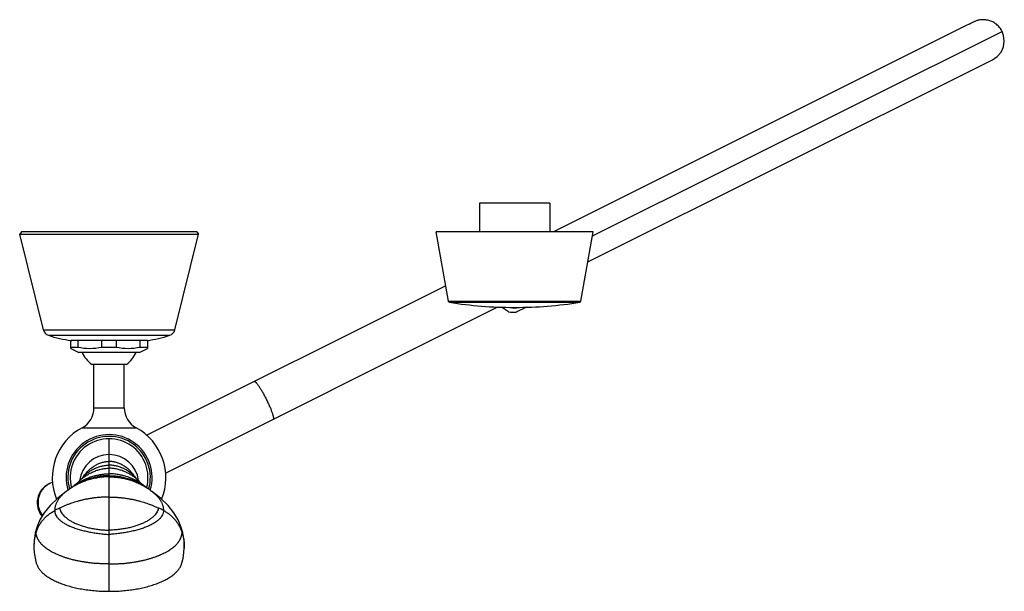
# Model space of a CAD drawing. Units: inches. Extents: x 4.5 to 17.6, y 3.7 to 11.3.
import ezdxf

# ---------------------------------------------------------------- set-up
doc = ezdxf.new("R2010")
doc.units = ezdxf.units.IN
doc.header["$LTSCALE"] = 1.21
doc.header["$MEASUREMENT"] = 0
doc.layers.get('0').update_dxf_attribs({"linetype": 'CONTINUOUS'})

msp = doc.modelspace()

# ---------------------------------------------------------------- linework, layer by layer
at = {"color": 7, "linetype": 'CONTINUOUS'}
for p, q in [((17.156, 11.238), (16.996, 11.158)), ((17.118, 11.219), (17.092, 11.206)), ((16.996, 11.158), (11.596, 8.457)), ((17.247, 10.657), (17.406, 10.737)), ((12.051, 8.059), (17.247, 10.657)), ((10.617, 8.837), (10.617, 8.457)), ((11.547, 8.837), (10.617, 8.837)), ((11.547, 8.837), (11.547, 8.457)), ((4.556, 8.457), (4.533, 8.428)), ((4.848, 7.159), (4.533, 8.428)), ((4.533, 8.428), (6.899, 8.428)), ((6.876, 8.457), (4.556, 8.457)), ((6.584, 7.159), (6.899, 8.428)), ((6.876, 8.457), (6.899, 8.428)), ((10.205, 7.541), (10.042, 8.457)), ((12.122, 8.457), (10.042, 8.457)), ((11.96, 7.541), (12.122, 8.457)), ((6.212, 5.764), (10.169, 7.744)), ((6.462, 5.263), (10.86, 7.463)), ((11.002, 7.4), (10.908, 7.462)), ((11.072, 7.457), (11.092, 7.457)), ((11.238, 7.461), (11.104, 7.394)), ((5.208, 6.914), (5.208, 7.017)), ((6.224, 7.017), (5.208, 7.017)), ((5.208, 6.932), (5.303, 6.932)), ((5.215, 7.019), (5.221, 7.018)), ((6.21, 7.018), (5.221, 7.018)), ((5.286, 7.017), (5.286, 7.018)), ((5.303, 7.017), (5.303, 6.932)), ((5.621, 6.932), (5.621, 7.017)), ((5.621, 6.932), (5.811, 6.932)), ((5.811, 7.017), (5.811, 6.932)), ((6.129, 6.932), (6.129, 7.017)), ((6.129, 6.932), (6.224, 6.932)), ((6.146, 7.017), (6.146, 7.018)), ((6.217, 7.019), (6.21, 7.018)), ((6.224, 7.017), (6.224, 6.914)), ((6.116, 6.862), (5.316, 6.862)), ((5.946, 6.703), (5.486, 6.703)), ((5.516, 6.127), (5.516, 6.703)), ((5.916, 6.127), (5.916, 6.703)), ((5.716, 4.946), (5.716, 5.213)), ((4.97, 5.143), (4.93, 5.123)), ((5.324, 5.158), (5.324, 5.158)), ((5.372, 5.211), (5.363, 5.2)), ((5.363, 5.2), (5.363, 5.2)), ((6.069, 5.2), (6.069, 5.2)), ((6.108, 5.158), (6.108, 5.158)), ((6.214, 5.068), (6.19, 5.085)), ((6.264, 5.033), (6.278, 5.022)), ((4.765, 4.557), (4.765, 4.557)), ((6.667, 4.556), (6.667, 4.557)), ((6.692, 4.47), (6.667, 4.557)), ((4.722, 4.269), (4.722, 4.269)), ((6.71, 4.269), (6.71, 4.269))]:
    msp.add_line(p, q, dxfattribs=at)
at = {"color": 9, "linetype": 'CONTINUOUS'}
for p, q in [((12.112, 8.403), (17.532, 11.113)), ((10.205, 7.541), (11.96, 7.541)), ((10.221, 7.525), (11.943, 7.525)), ((4.848, 7.159), (6.584, 7.159)), ((4.913, 7.088), (6.519, 7.088)), ((6.217, 7.019), (5.215, 7.019)), ((5.516, 6.127), (5.916, 6.127)), ((5.359, 5.864), (6.073, 5.864)), ((5.716, 5.213), (5.716, 5.719)), ((5.716, 3.697), (5.716, 4.946)), ((4.765, 4.557), (4.751, 4.48)), ((6.681, 4.48), (6.667, 4.556))]:
    msp.add_line(p, q, dxfattribs=at)
at = {"color": 7, "linetype": 'CONTINUOUS'}
for points in [[(17.532, 11.113), (17.526, 11.125), (17.518, 11.138), (17.509, 11.152), (17.499, 11.164), (17.489, 11.176), (17.479, 11.187), (17.468, 11.197), (17.456, 11.207), (17.445, 11.215), (17.433, 11.224), (17.421, 11.231), (17.408, 11.238), (17.396, 11.244), (17.383, 11.249), (17.37, 11.254), (17.357, 11.258), (17.345, 11.261), (17.332, 11.263), (17.319, 11.265), (17.307, 11.267), (17.294, 11.268), (17.282, 11.268), (17.27, 11.268), (17.259, 11.267), (17.247, 11.266), (17.236, 11.264), (17.226, 11.262), (17.216, 11.26), (17.206, 11.258), (17.196, 11.255), (17.188, 11.252), (17.179, 11.249), (17.172, 11.246), (17.165, 11.243), (17.16, 11.24), (17.158, 11.239)], [(17.406, 10.737), (17.469, 10.78), (17.518, 10.839), (17.55, 10.908), (17.561, 10.983), (17.552, 11.058), (17.532, 11.113)], [(5.376, 5.217), (5.376, 5.216), (5.372, 5.211)], [(6.069, 5.2), (6.06, 5.211), (6.057, 5.215)], [(5.242, 5.085), (5.218, 5.068), (5.192, 5.05)], [(5.26, 5.1), (5.231, 5.078), (5.23, 5.077)], [(5.324, 5.158), (5.309, 5.143), (5.286, 5.122), (5.26, 5.1)], [(5.363, 5.2), (5.352, 5.188), (5.338, 5.173), (5.324, 5.158)], [(6.108, 5.158), (6.093, 5.173), (6.079, 5.188), (6.069, 5.2)], [(6.172, 5.1), (6.146, 5.122), (6.123, 5.143), (6.108, 5.158)], [(6.202, 5.077), (6.184, 5.091), (6.172, 5.1)], [(5.153, 5.022), (5.036, 4.929), (4.936, 4.833), (4.859, 4.737), (4.801, 4.642), (4.765, 4.557)], [(5.192, 5.05), (5.168, 5.033), (5.153, 5.022)], [(6.264, 5.033), (6.24, 5.05), (6.214, 5.068)], [(6.667, 4.556), (6.631, 4.642), (6.573, 4.737), (6.496, 4.833), (6.396, 4.929), (6.278, 5.022)], [(4.765, 4.557), (4.74, 4.47), (4.724, 4.366), (4.722, 4.269)], [(6.71, 4.269), (6.708, 4.366), (6.692, 4.47)], [(4.722, 4.269), (4.726, 4.209), (4.737, 4.137), (4.753, 4.07)], [(6.679, 4.07), (6.695, 4.137), (6.706, 4.209), (6.71, 4.269)]]:
    msp.add_lwpolyline(points, dxfattribs=at)
for centre, radius, start, end in [((10.224, 7.545), 0.02, 190.0607, 260.8989), ((11.072, 12.837), 5.38, 260.8989, 270), ((11.082, 7.887), 0.437, 262.0633, 278.0509), ((11.092, 12.837), 5.38, 270, 279.1011), ((11.94, 7.545), 0.02, 279.1011, 349.9393), ((11.082, 7.887), 0.494, 260.6557, 272.4897), ((4.945, 7.183), 0.1, 193.9363, 251.0655), ((5.399, 8.507), 1.5, 251.0655, 262.948), ((6.032, 8.507), 1.5, 277.052, 288.9345), ((6.487, 7.183), 0.1, 288.9345, 346.0637), ((5.716, 7.837), 1.054, 241.1815, 247.6938), ((5.462, 7.609), 0.695, 256.8087, 283.1916), ((5.97, 7.609), 0.695, 256.8054, 283.1942), ((5.716, 7.837), 1.054, 292.3062, 298.8185), ((5.716, 7.018), 0.39, 203.5933, 233.8711), ((5.716, 7.018), 0.39, 306.1289, 336.4067), ((5.216, 6.127), 0.3, 298.4152, 360), ((6.216, 6.127), 0.3, 180, 241.5848), ((5.716, 5.203), 0.751, 118.4152, 202.4358), ((5.716, 5.203), 0.751, 337.5644, 61.5848), ((5.716, 5.203), 0.515, 344.8431, 195.1601), ((5.045, 4.868), 0.28, 116.5727, 219.4562)]:
    msp.add_arc(centre, radius, start, end, dxfattribs=at)
at = {"color": 9, "linetype": 'CONTINUOUS'}
for centre, radius, start, end in [((5.716, 5.203), 0.569, 342.9087, 197.0786), ((5.716, 5.203), 0.546, 343.7258, 196.2884), ((5.716, 5.115), 0.393, 6.8414, 173.1735), ((5.057, 4.874), 0.281, 206.5904, 218.057), ((5.683, 3.495), 1.445, 115.4831, 118.411), ((5.747, 3.492), 1.449, 61.5871, 64.508)]:
    msp.add_arc(centre, radius, start, end, dxfattribs=at)
for points, knots in [([(7.636, 6.477), (7.639, 6.478), (7.644, 6.476), (7.648, 6.473), (7.651, 6.471), (7.655, 6.468), (7.659, 6.464), (7.663, 6.46), (7.668, 6.453), (7.676, 6.443), (7.686, 6.43), (7.697, 6.415), (7.708, 6.398), (7.72, 6.379), (7.732, 6.359), (7.749, 6.33), (7.77, 6.291), (7.787, 6.259), (7.795, 6.243)], [0, 0, 0, 0, 0.031433, 0.043611, 0.057767, 0.07396, 0.0922, 0.112473, 0.134751, 0.185178, 0.243162, 0.308207, 0.379694, 0.456989, 0.5394, 0.626176, 0.809676, 1, 1, 1, 1]), ([(7.795, 6.243), (7.803, 6.227), (7.818, 6.195), (7.837, 6.154), (7.85, 6.123), (7.859, 6.102), (7.866, 6.081), (7.873, 6.062), (7.879, 6.044), (7.884, 6.028), (7.887, 6.016), (7.889, 6.007), (7.89, 6.002), (7.891, 5.996), (7.891, 5.992), (7.891, 5.988), (7.891, 5.982), (7.889, 5.977), (7.887, 5.976)], [0, 0, 0, 0, 0.190324, 0.373824, 0.4606, 0.543011, 0.620306, 0.691793, 0.756838, 0.814822, 0.865249, 0.887527, 0.9078, 0.92604, 0.942233, 0.956389, 0.968567, 1, 1, 1, 1]), ([(5.363, 5.2), (5.374, 5.213), (5.397, 5.237), (5.436, 5.269), (5.478, 5.298), (5.523, 5.322), (5.57, 5.342), (5.618, 5.356), (5.667, 5.365), (5.7, 5.368), (5.716, 5.368)], [0, 0, 0, 0, 0.124397, 0.250282, 0.377056, 0.504003, 0.63038, 0.755499, 0.878809, 1, 1, 1, 1]), ([(6.069, 5.2), (6.058, 5.213), (6.035, 5.237), (5.996, 5.269), (5.954, 5.298), (5.909, 5.322), (5.862, 5.342), (5.814, 5.356), (5.765, 5.365), (5.732, 5.368), (5.716, 5.368)], [0, 0, 0, 0, 0.124397, 0.250282, 0.377056, 0.504003, 0.63038, 0.755499, 0.878809, 1, 1, 1, 1]), ([(5.716, 5.213), (5.694, 5.213), (5.648, 5.211), (5.581, 5.203), (5.514, 5.191), (5.447, 5.174), (5.383, 5.152), (5.321, 5.127), (5.263, 5.097), (5.226, 5.074), (5.209, 5.062)], [0, 0, 0, 0, 0.125148, 0.252046, 0.379798, 0.507479, 0.63417, 0.758993, 0.881156, 1, 1, 1, 1]), ([(5.26, 5.1), (5.275, 5.112), (5.307, 5.135), (5.359, 5.165), (5.415, 5.191), (5.473, 5.213), (5.533, 5.231), (5.594, 5.244), (5.655, 5.252), (5.696, 5.254), (5.716, 5.254)], [0, 0, 0, 0, 0.119647, 0.242411, 0.367642, 0.494527, 0.622156, 0.749573, 0.875822, 1, 1, 1, 1]), ([(5.324, 5.158), (5.336, 5.17), (5.363, 5.195), (5.406, 5.228), (5.454, 5.256), (5.504, 5.281), (5.555, 5.3), (5.609, 5.315), (5.662, 5.324), (5.698, 5.327), (5.716, 5.327)], [0, 0, 0, 0, 0.122383, 0.246933, 0.373068, 0.500042, 0.627027, 0.75318, 0.87772, 1, 1, 1, 1]), ([(5.716, 5.228), (5.698, 5.228), (5.663, 5.227), (5.61, 5.222), (5.558, 5.214), (5.523, 5.206), (5.505, 5.202)], [0, 0, 0, 0, 0.246067, 0.49561, 0.747362, 1, 1, 1, 1]), ([(6.108, 5.158), (6.095, 5.17), (6.069, 5.195), (6.025, 5.228), (5.978, 5.256), (5.928, 5.281), (5.877, 5.3), (5.823, 5.315), (5.77, 5.324), (5.734, 5.327), (5.716, 5.327)], [0, 0, 0, 0, 0.122383, 0.246933, 0.373068, 0.500042, 0.627027, 0.75318, 0.87772, 1, 1, 1, 1]), ([(6.172, 5.1), (6.157, 5.112), (6.125, 5.135), (6.073, 5.165), (6.017, 5.191), (5.959, 5.213), (5.899, 5.231), (5.838, 5.244), (5.777, 5.252), (5.736, 5.254), (5.716, 5.254)], [0, 0, 0, 0, 0.119647, 0.242411, 0.367642, 0.494527, 0.622156, 0.749573, 0.875822, 1, 1, 1, 1]), ([(5.716, 5.228), (5.733, 5.228), (5.769, 5.227), (5.821, 5.222), (5.874, 5.214), (5.909, 5.206), (5.927, 5.202)], [0, 0, 0, 0, 0.246067, 0.49561, 0.747362, 1, 1, 1, 1]), ([(5.716, 5.213), (5.738, 5.213), (5.783, 5.211), (5.851, 5.203), (5.918, 5.191), (5.985, 5.174), (6.049, 5.152), (6.111, 5.127), (6.169, 5.097), (6.206, 5.074), (6.223, 5.062)], [0, 0, 0, 0, 0.125148, 0.252046, 0.379798, 0.507479, 0.634169, 0.758993, 0.881156, 1, 1, 1, 1]), ([(4.93, 5.123), (4.914, 5.115), (4.89, 5.1), (4.863, 5.077), (4.837, 5.05), (4.811, 5.013), (4.788, 4.962), (4.776, 4.908), (4.775, 4.862), (4.779, 4.826), (4.787, 4.79), (4.797, 4.764), (4.806, 4.748)], [0, 0, 0, 0, 0.124773, 0.187243, 0.249722, 0.374579, 0.499509, 0.624494, 0.749546, 0.812221, 0.874949, 1, 1, 1, 1]), ([(5.153, 5.022), (5.141, 5.013), (5.123, 4.999), (5.101, 4.979), (5.081, 4.959), (5.063, 4.939), (5.047, 4.917), (5.037, 4.901), (5.027, 4.884), (5.016, 4.862), (5.008, 4.84), (5.002, 4.817), (4.998, 4.8), (4.996, 4.783), (4.996, 4.772), (4.996, 4.766)], [0, 0, 0, 0, 0.146488, 0.217174, 0.286106, 0.418472, 0.48203, 0.54402, 0.604594, 0.663911, 0.779133, 0.835301, 0.890707, 0.94554, 1, 1, 1, 1]), ([(6.278, 5.022), (6.291, 5.013), (6.308, 4.999), (6.331, 4.979), (6.351, 4.959), (6.369, 4.939), (6.385, 4.917), (6.395, 4.901), (6.405, 4.884), (6.416, 4.862), (6.424, 4.84), (6.43, 4.817), (6.434, 4.8), (6.436, 4.783), (6.436, 4.772), (6.436, 4.766)], [0, 0, 0, 0, 0.146488, 0.217174, 0.286105, 0.418471, 0.48203, 0.54402, 0.604594, 0.663911, 0.779133, 0.835301, 0.890707, 0.94554, 1, 1, 1, 1]), ([(5.716, 4.946), (5.709, 4.945), (5.698, 4.945), (5.684, 4.944), (5.673, 4.944), (5.663, 4.944), (5.649, 4.943), (5.631, 4.943), (5.61, 4.942), (5.589, 4.94), (5.567, 4.939), (5.546, 4.937), (5.525, 4.934), (5.504, 4.932), (5.483, 4.928), (5.462, 4.925), (5.441, 4.921), (5.413, 4.916), (5.379, 4.909), (5.338, 4.899), (5.283, 4.885), (5.23, 4.868), (5.177, 4.849), (5.138, 4.834), (5.099, 4.817), (5.074, 4.806), (5.061, 4.8)], [0, 0, 0, 0, 0.031368, 0.047135, 0.062907, 0.078663, 0.094403, 0.12585, 0.157279, 0.188706, 0.220132, 0.251555, 0.282978, 0.314401, 0.345822, 0.377231, 0.408616, 0.439974, 0.502613, 0.565168, 0.627643, 0.752294, 0.81443, 0.876421, 0.938279, 1, 1, 1, 1]), ([(5.716, 4.946), (5.723, 4.945), (5.734, 4.945), (5.748, 4.944), (5.758, 4.944), (5.769, 4.944), (5.783, 4.943), (5.801, 4.943), (5.822, 4.942), (5.843, 4.94), (5.865, 4.939), (5.886, 4.937), (5.907, 4.934), (5.928, 4.932), (5.949, 4.928), (5.97, 4.925), (5.991, 4.921), (6.019, 4.916), (6.053, 4.909), (6.094, 4.899), (6.149, 4.885), (6.202, 4.868), (6.255, 4.849), (6.294, 4.834), (6.333, 4.817), (6.358, 4.806), (6.37, 4.8)], [0, 0, 0, 0, 0.031366, 0.047134, 0.062907, 0.078663, 0.094403, 0.12585, 0.157278, 0.188705, 0.220132, 0.251556, 0.282979, 0.314402, 0.345823, 0.377232, 0.408617, 0.439975, 0.502614, 0.565169, 0.627644, 0.752295, 0.814432, 0.876424, 0.938281, 1, 1, 1, 1]), ([(4.751, 4.48), (4.756, 4.495), (4.764, 4.517), (4.777, 4.545), (4.792, 4.573), (4.809, 4.6), (4.828, 4.625), (4.843, 4.644), (4.859, 4.662), (4.882, 4.685), (4.913, 4.712), (4.953, 4.741), (4.981, 4.758), (4.996, 4.766)], [0, 0, 0, 0, 0.121394, 0.182353, 0.243459, 0.366338, 0.428306, 0.490643, 0.553306, 0.616255, 0.74296, 0.870916, 1, 1, 1, 1]), ([(4.996, 4.766), (4.996, 4.761), (4.996, 4.752), (4.999, 4.738), (5.003, 4.724), (5.011, 4.705), (5.022, 4.686), (5.036, 4.668), (5.049, 4.655), (5.063, 4.641), (5.079, 4.628), (5.097, 4.615), (5.116, 4.603), (5.137, 4.59), (5.159, 4.579), (5.183, 4.567), (5.208, 4.556), (5.234, 4.545), (5.262, 4.535), (5.29, 4.525), (5.33, 4.513), (5.382, 4.499), (5.446, 4.485), (5.513, 4.472), (5.58, 4.463), (5.648, 4.455), (5.693, 4.451), (5.716, 4.45)], [0, 0, 0, 0, 0.016724, 0.033713, 0.051155, 0.069229, 0.1079, 0.128821, 0.150944, 0.17436, 0.19912, 0.225247, 0.252755, 0.281642, 0.311877, 0.343416, 0.376207, 0.41019, 0.445288, 0.481414, 0.518477, 0.595032, 0.674155, 0.755015, 0.836795, 0.918694, 1, 1, 1, 1]), ([(5.061, 4.8), (5.063, 4.791), (5.067, 4.774), (5.079, 4.748), (5.096, 4.722), (5.115, 4.701), (5.132, 4.685), (5.147, 4.672), (5.163, 4.659), (5.18, 4.647), (5.199, 4.635), (5.226, 4.619), (5.263, 4.6), (5.31, 4.58), (5.362, 4.562), (5.417, 4.546), (5.474, 4.532), (5.533, 4.522), (5.593, 4.514), (5.655, 4.509), (5.695, 4.508), (5.716, 4.508)], [0, 0, 0, 0, 0.033501, 0.070242, 0.110863, 0.155913, 0.180253, 0.20583, 0.232648, 0.260706, 0.289992, 0.320474, 0.384843, 0.453419, 0.525646, 0.600902, 0.678528, 0.757854, 0.838252, 0.919127, 1, 1, 1, 1]), ([(6.37, 4.8), (6.369, 4.791), (6.364, 4.774), (6.353, 4.748), (6.336, 4.722), (6.317, 4.701), (6.3, 4.685), (6.285, 4.672), (6.269, 4.659), (6.252, 4.647), (6.233, 4.635), (6.206, 4.619), (6.169, 4.6), (6.121, 4.58), (6.07, 4.562), (6.015, 4.546), (5.958, 4.532), (5.899, 4.522), (5.838, 4.514), (5.777, 4.509), (5.736, 4.508), (5.716, 4.508)], [0, 0, 0, 0, 0.033501, 0.07024, 0.110861, 0.15591, 0.18025, 0.205827, 0.232645, 0.260702, 0.289988, 0.320471, 0.384839, 0.453416, 0.525642, 0.600899, 0.678525, 0.757852, 0.83825, 0.919127, 1, 1, 1, 1]), ([(6.436, 4.766), (6.436, 4.761), (6.436, 4.752), (6.433, 4.738), (6.429, 4.724), (6.421, 4.705), (6.41, 4.686), (6.396, 4.668), (6.383, 4.655), (6.369, 4.641), (6.353, 4.628), (6.335, 4.615), (6.316, 4.603), (6.295, 4.59), (6.273, 4.579), (6.249, 4.567), (6.224, 4.556), (6.198, 4.545), (6.17, 4.535), (6.142, 4.525), (6.102, 4.513), (6.05, 4.499), (5.986, 4.485), (5.919, 4.472), (5.852, 4.463), (5.784, 4.455), (5.739, 4.451), (5.716, 4.45)], [0, 0, 0, 0, 0.016724, 0.033713, 0.051154, 0.069229, 0.107899, 0.12882, 0.150942, 0.174358, 0.199117, 0.225244, 0.252752, 0.281639, 0.311874, 0.343412, 0.376203, 0.410187, 0.445285, 0.48141, 0.518473, 0.595029, 0.674153, 0.755013, 0.836794, 0.918693, 1, 1, 1, 1]), ([(6.681, 4.48), (6.676, 4.495), (6.665, 4.524), (6.644, 4.566), (6.623, 4.6), (6.604, 4.625), (6.589, 4.644), (6.573, 4.662), (6.55, 4.685), (6.525, 4.707), (6.499, 4.727), (6.472, 4.745), (6.451, 4.758), (6.436, 4.766)], [0, 0, 0, 0, 0.121394, 0.243428, 0.366304, 0.42827, 0.490607, 0.553272, 0.616222, 0.74293, 0.806766, 0.87092, 1, 1, 1, 1]), ([(4.751, 4.48), (4.745, 4.463), (4.736, 4.428), (4.726, 4.376), (4.721, 4.322), (4.721, 4.287), (4.722, 4.269)], [0, 0, 0, 0, 0.251022, 0.50113, 0.750669, 1, 1, 1, 1]), ([(5.716, 4.059), (5.708, 4.059), (5.692, 4.06), (5.669, 4.061), (5.649, 4.062), (5.633, 4.062), (5.617, 4.062), (5.598, 4.063), (5.574, 4.064), (5.551, 4.065), (5.528, 4.066), (5.505, 4.068), (5.482, 4.071), (5.459, 4.074), (5.436, 4.077), (5.413, 4.08), (5.391, 4.084), (5.369, 4.087), (5.347, 4.091), (5.325, 4.095), (5.303, 4.099), (5.282, 4.104), (5.261, 4.108), (5.24, 4.113), (5.213, 4.12), (5.18, 4.129), (5.141, 4.141), (5.104, 4.154), (5.068, 4.168), (5.034, 4.182), (5.001, 4.197), (4.97, 4.212), (4.941, 4.229), (4.918, 4.243), (4.901, 4.255), (4.884, 4.266), (4.865, 4.281), (4.844, 4.3), (4.827, 4.315), (4.815, 4.328), (4.807, 4.338), (4.799, 4.348), (4.792, 4.358), (4.786, 4.368), (4.78, 4.378), (4.774, 4.388), (4.77, 4.399), (4.766, 4.407), (4.763, 4.414), (4.761, 4.419), (4.76, 4.423), (4.758, 4.428), (4.757, 4.433), (4.755, 4.439), (4.753, 4.445), (4.752, 4.452), (4.751, 4.459), (4.751, 4.468), (4.751, 4.476), (4.751, 4.48)], [0, 0, 0, 0, 0.020929, 0.041854, 0.062761, 0.073203, 0.083635, 0.104463, 0.125232, 0.145934, 0.166564, 0.187124, 0.207607, 0.228004, 0.2483, 0.268477, 0.288516, 0.308406, 0.32814, 0.347712, 0.367116, 0.386349, 0.405404, 0.424275, 0.44295, 0.479677, 0.515509, 0.550387, 0.584267, 0.617108, 0.648873, 0.679529, 0.709049, 0.737425, 0.751185, 0.764659, 0.790736, 0.815627, 0.839334, 0.85079, 0.862016, 0.873045, 0.883891, 0.894556, 0.905038, 0.915335, 0.925408, 0.935172, 0.939909, 0.94453, 0.949025, 0.953404, 0.957708, 0.96198, 0.970617, 0.975084, 0.979709, 0.989481, 1, 1, 1, 1]), ([(5.716, 4.059), (5.724, 4.059), (5.74, 4.06), (5.763, 4.061), (5.783, 4.062), (5.799, 4.062), (5.814, 4.062), (5.834, 4.063), (5.857, 4.064), (5.881, 4.065), (5.904, 4.066), (5.927, 4.068), (5.95, 4.071), (5.973, 4.074), (5.996, 4.077), (6.019, 4.08), (6.041, 4.084), (6.063, 4.087), (6.085, 4.091), (6.107, 4.095), (6.129, 4.099), (6.15, 4.104), (6.171, 4.108), (6.192, 4.113), (6.219, 4.12), (6.252, 4.129), (6.291, 4.141), (6.328, 4.154), (6.364, 4.168), (6.398, 4.182), (6.431, 4.197), (6.462, 4.212), (6.491, 4.229), (6.514, 4.243), (6.531, 4.255), (6.548, 4.266), (6.567, 4.281), (6.588, 4.3), (6.605, 4.315), (6.616, 4.328), (6.625, 4.338), (6.632, 4.348), (6.639, 4.358), (6.646, 4.368), (6.652, 4.378), (6.657, 4.388), (6.662, 4.399), (6.666, 4.407), (6.668, 4.414), (6.67, 4.419), (6.672, 4.423), (6.674, 4.428), (6.675, 4.433), (6.677, 4.439), (6.679, 4.445), (6.68, 4.452), (6.681, 4.459), (6.681, 4.468), (6.681, 4.476), (6.681, 4.48)], [0, 0, 0, 0, 0.020928, 0.041853, 0.06276, 0.073202, 0.083633, 0.10446, 0.125228, 0.145929, 0.166559, 0.187118, 0.207603, 0.228002, 0.2483, 0.268478, 0.288518, 0.30841, 0.328144, 0.347715, 0.367118, 0.386348, 0.4054, 0.424266, 0.442937, 0.479659, 0.515495, 0.550384, 0.584273, 0.617116, 0.648876, 0.679523, 0.709032, 0.737401, 0.751162, 0.76464, 0.790729, 0.815632, 0.839343, 0.850798, 0.862022, 0.873045, 0.883886, 0.894545, 0.905022, 0.915315, 0.925387, 0.935152, 0.939889, 0.944512, 0.949009, 0.953391, 0.957698, 0.961973, 0.970614, 0.975081, 0.979704, 0.989473, 1, 1, 1, 1]), ([(6.681, 4.48), (6.686, 4.463), (6.696, 4.428), (6.704, 4.384), (6.708, 4.349), (6.71, 4.322), (6.711, 4.296), (6.711, 4.278), (6.71, 4.269)], [0, 0, 0, 0, 0.250993, 0.501077, 0.625911, 0.750646, 0.875326, 1, 1, 1, 1])]:
    msp.add_open_spline(points, degree=3, knots=knots, dxfattribs=at)
at = {"color": 7, "linetype": 'CONTINUOUS'}
for points, knots in [([(5.376, 5.217), (5.386, 5.231), (5.406, 5.259), (5.442, 5.297), (5.482, 5.332), (5.525, 5.361), (5.57, 5.385), (5.618, 5.404), (5.659, 5.413), (5.691, 5.417), (5.708, 5.418), (5.716, 5.418)], [0, 0, 0, 0, 0.126368, 0.253942, 0.381878, 0.509257, 0.635223, 0.759112, 0.880605, 0.940535, 1, 1, 1, 1]), ([(6.057, 5.215), (6.048, 5.229), (6.027, 5.258), (5.991, 5.296), (5.951, 5.331), (5.908, 5.361), (5.862, 5.385), (5.814, 5.403), (5.773, 5.413), (5.741, 5.417), (5.724, 5.418), (5.716, 5.418)], [0, 0, 0, 0, 0.126303, 0.253847, 0.381782, 0.509181, 0.635177, 0.759093, 0.880602, 0.940535, 1, 1, 1, 1]), ([(5.505, 5.202), (5.481, 5.196), (5.445, 5.185), (5.399, 5.168), (5.365, 5.154), (5.333, 5.139), (5.291, 5.117), (5.261, 5.099), (5.242, 5.085)], [0, 0, 0, 0, 0.257022, 0.384516, 0.510904, 0.6359, 0.759243, 1, 1, 1, 1]), ([(5.927, 5.202), (5.951, 5.196), (5.986, 5.185), (6.033, 5.168), (6.067, 5.154), (6.099, 5.139), (6.141, 5.117), (6.171, 5.099), (6.19, 5.085)], [0, 0, 0, 0, 0.257022, 0.384516, 0.510904, 0.6359, 0.759243, 1, 1, 1, 1]), ([(4.753, 4.07), (4.755, 4.064), (4.759, 4.051), (4.767, 4.032), (4.777, 4.013), (4.794, 3.988), (4.814, 3.964), (4.837, 3.941), (4.857, 3.924), (4.878, 3.907), (4.901, 3.89), (4.926, 3.874), (4.952, 3.859), (4.98, 3.844), (5.02, 3.825), (5.062, 3.807), (5.106, 3.791), (5.153, 3.775), (5.214, 3.757), (5.292, 3.739), (5.372, 3.724), (5.456, 3.712), (5.541, 3.703), (5.628, 3.698), (5.687, 3.697), (5.716, 3.697)], [0, 0, 0, 0, 0.01843, 0.037377, 0.056957, 0.077269, 0.120398, 0.143376, 0.167346, 0.192329, 0.218337, 0.245374, 0.273439, 0.302521, 0.33261, 0.395723, 0.428691, 0.462542, 0.532702, 0.60582, 0.681488, 0.759256, 0.838614, 0.919038, 1, 1, 1, 1]), ([(5.716, 3.697), (5.745, 3.697), (5.804, 3.698), (5.891, 3.703), (5.976, 3.712), (6.06, 3.724), (6.14, 3.739), (6.217, 3.757), (6.279, 3.775), (6.326, 3.791), (6.37, 3.807), (6.412, 3.825), (6.452, 3.844), (6.48, 3.859), (6.506, 3.874), (6.531, 3.89), (6.554, 3.907), (6.575, 3.924), (6.595, 3.941), (6.618, 3.964), (6.638, 3.988), (6.655, 4.013), (6.665, 4.032), (6.673, 4.051), (6.677, 4.064), (6.679, 4.07)], [0, 0, 0, 0, 0.080962, 0.161386, 0.240744, 0.318512, 0.39418, 0.467298, 0.537458, 0.571309, 0.604277, 0.66739, 0.697479, 0.726561, 0.754626, 0.781663, 0.807671, 0.832654, 0.856624, 0.879602, 0.922731, 0.943043, 0.962623, 0.98157, 1, 1, 1, 1])]:
    msp.add_open_spline(points, degree=3, knots=knots, dxfattribs=at)

doc.saveas('drawing.dxf')
